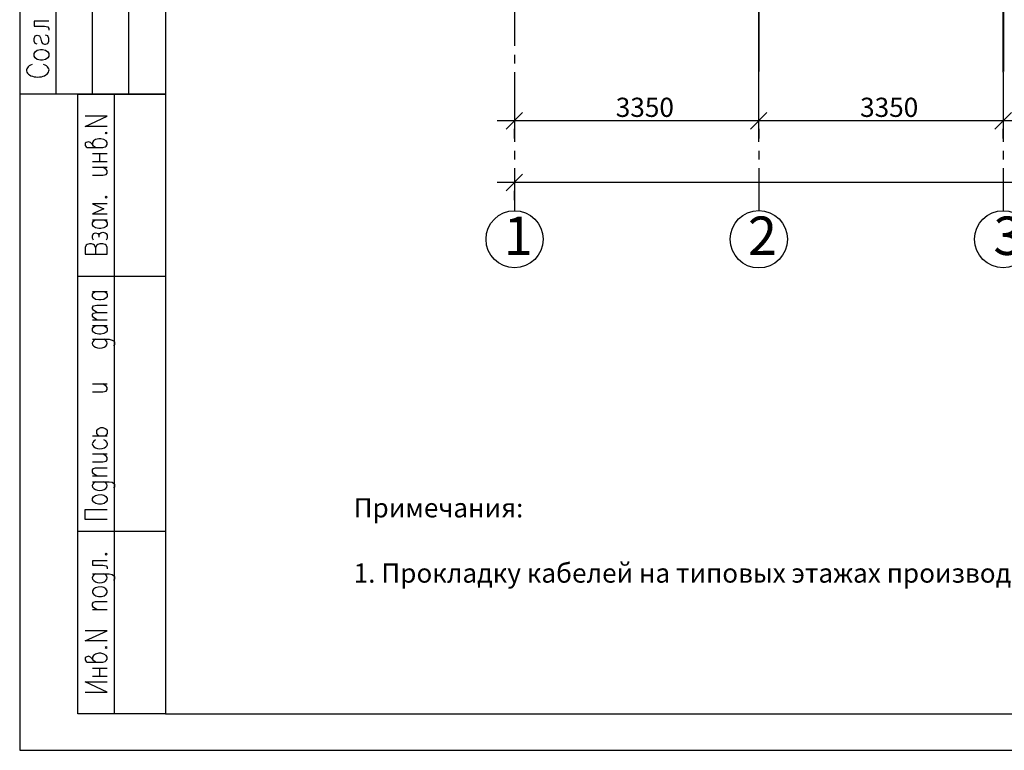
# Model space of a CAD drawing. Units: millimetres. Extents: x -3570 to 7320, y -568 to 715.
# Drawn here: x 926 to 1061, y 173 to 273 of the extents above; entities that cross this region are included whole.
import ezdxf

# ---------------------------------------------------------------- set-up
doc = ezdxf.new("R2010")
doc.units = ezdxf.units.MM
doc.styles.add('PDF GOSTTypeA', font='arial.ttf')

msp = doc.modelspace()

# ---------------------------------------------------------------- linework, layer by layer
at = {"color": 7, "lineweight": -3}
for points in [[(926.32, 469.55), (926.32, 172.58), (1556.28, 172.58), (1556.28, 469.55)], [(946.3, 464.55), (946.3, 177.58), (1551.28, 177.58), (1551.28, 464.55)], [(928.31, 267.77), (928.31, 268.11), (928.46, 268.34), (928.73, 268.57), (929.15, 268.68), (929.45, 268.68), (929.87, 268.57), (930.17, 268.34), (930.3, 268.11), (930.3, 267.77), (930.17, 267.54), (929.87, 267.3), (929.45, 267.2), (929.15, 267.2), (928.73, 267.3), (928.46, 267.54)], [(938.02, 257.23), (938.17, 257.12), (938.3, 257.23), (938.17, 257.31)], [(938.02, 248.42), (938.17, 248.32), (938.3, 248.42), (938.17, 248.53)], [(938.02, 199.46), (938.17, 199.38), (938.3, 199.46), (938.17, 199.57)], [(938.02, 186.68), (938.17, 186.57), (938.3, 186.68), (938.17, 186.76)]]:
    msp.add_lwpolyline(points, close=True, dxfattribs=at)
for points in [[(931.31, 262.56), (931.31, 327.56)], [(936.31, 262.56), (936.31, 327.56)], [(941.3, 262.56), (941.3, 327.56)], [(930.3, 272.57), (928.31, 272.57), (928.31, 271.88), (929.73, 271.88), (930.17, 271.77), (930.3, 271.54), (930.3, 271.3)], [(928.73, 269.38), (928.46, 269.48), (928.31, 269.82), (928.31, 270.16), (928.46, 270.52), (928.73, 270.63), (929.03, 270.52), (929.15, 270.29), (929.3, 269.72), (929.45, 269.48), (929.73, 269.38), (929.87, 269.38), (930.17, 269.48), (930.3, 269.82), (930.3, 270.16), (930.17, 270.52), (929.87, 270.63)], [(946.3, 177.58), (934.3, 177.58), (934.3, 262.56), (946.3, 262.56), (926.32, 262.56)], [(939.31, 177.58), (939.31, 262.56)], [(938.3, 258.12), (935.31, 258.12), (938.3, 259.51), (935.31, 259.51)], [(936.73, 255.22), (936.46, 255.43), (936.31, 255.62), (936.01, 255.92), (935.74, 256.02), (935.44, 255.92), (935.31, 255.81), (935.31, 255.51), (935.44, 255.32), (935.59, 255.22), (937.73, 255.22), (938.02, 255.32), (938.17, 255.43), (938.3, 255.62), (938.3, 255.92), (938.17, 256.13), (937.87, 256.32), (937.45, 256.42), (937.15, 256.42), (936.73, 256.32), (936.46, 256.13), (936.31, 255.92), (936.31, 255.62)], [(936.31, 254.41), (938.3, 254.41)], [(937.3, 253.31), (937.3, 254.41)], [(936.31, 253.31), (938.3, 253.31)], [(936.31, 251.43), (937.73, 251.43), (938.17, 251.51), (938.3, 251.72), (938.3, 252.02), (938.17, 252.21), (937.73, 252.53)], [(936.31, 252.53), (938.3, 252.53)], [(938.3, 247.51), (936.31, 247.51), (937.87, 246.81), (936.31, 246.12), (938.3, 246.12)], [(937.87, 245.31), (938.17, 245.12), (938.3, 244.91), (938.3, 244.61), (938.17, 244.42), (938.02, 244.32), (937.87, 244.21), (937.45, 244.13), (937.15, 244.13), (936.73, 244.21), (936.46, 244.42), (936.31, 244.61), (936.31, 244.91), (936.46, 245.12), (936.73, 245.31)], [(936.31, 245.31), (938.3, 245.31)], [(936.46, 242.52), (936.31, 242.81), (936.31, 243.11), (936.46, 243.43), (936.73, 243.51), (937.03, 243.43), (937.15, 243.22), (937.15, 242.92)], [(937.15, 243.22), (937.3, 243.43), (937.45, 243.51), (937.73, 243.62), (938.02, 243.51), (938.17, 243.43), (938.3, 243.22), (938.3, 242.81), (938.17, 242.52)], [(936.73, 241.52), (936.58, 241.82), (936.46, 241.92), (936.16, 242.01), (935.88, 242.01), (935.59, 241.92), (935.44, 241.82), (935.31, 241.52), (935.31, 240.61), (938.3, 240.61), (938.3, 241.52), (938.17, 241.82), (938.02, 241.92), (937.73, 242.01), (937.3, 242.01), (937.03, 241.92), (936.88, 241.82), (936.73, 241.52), (936.73, 240.61)], [(946.3, 237.56), (934.3, 237.56)], [(937.87, 235.51), (938.17, 235.32), (938.3, 235.13), (938.3, 234.81), (938.17, 234.62), (938.02, 234.52), (937.87, 234.41), (937.45, 234.33), (937.15, 234.33), (936.73, 234.41), (936.46, 234.62), (936.31, 234.81), (936.31, 235.13), (936.46, 235.32), (936.73, 235.51)], [(936.31, 235.51), (938.3, 235.51)], [(936.88, 232.61), (936.46, 232.93), (936.31, 233.12), (936.31, 233.31), (936.46, 233.52), (936.88, 233.63), (938.3, 233.63)], [(936.88, 231.62), (936.46, 231.91), (936.31, 232.12), (936.31, 232.32), (936.46, 232.53), (936.88, 232.61), (938.3, 232.61)], [(936.31, 231.62), (938.3, 231.62)], [(937.87, 230.81), (938.17, 230.62), (938.3, 230.41), (938.3, 230.11), (938.17, 229.92), (938.02, 229.82), (937.87, 229.71), (937.45, 229.63), (937.15, 229.63), (936.73, 229.71), (936.46, 229.92), (936.31, 230.11), (936.31, 230.41), (936.46, 230.62), (936.73, 230.81)], [(936.31, 230.81), (938.3, 230.81)], [(936.31, 228.93), (938.59, 228.93), (939.02, 228.82), (939.17, 228.72), (939.31, 228.53), (939.31, 228.23), (939.17, 228.02)], [(936.31, 221.71), (937.73, 221.71), (938.17, 221.82), (938.3, 222.03), (938.3, 222.32), (938.17, 222.52), (937.73, 222.81)], [(936.31, 222.81), (938.3, 222.81)], [(937.15, 215.72), (937.03, 215.83), (936.88, 216.02), (936.88, 216.31), (936.88, 216.42), (937.03, 216.63), (937.15, 216.72), (937.45, 216.82), (937.73, 216.82), (938.02, 216.72), (938.17, 216.63), (938.3, 216.42), (938.3, 216.02), (938.17, 215.83), (938.02, 215.72)], [(936.31, 215.72), (938.3, 215.72)], [(936.31, 212.12), (937.73, 212.12), (938.17, 212.23), (938.3, 212.42), (938.3, 212.71), (938.17, 212.93), (937.73, 213.22)], [(936.31, 213.22), (938.3, 213.22)], [(936.88, 210.22), (936.46, 210.51), (936.31, 210.73), (936.31, 211.02), (936.46, 211.21), (936.73, 211.32), (938.3, 211.32)], [(936.31, 210.22), (938.3, 210.22)], [(936.31, 209.41), (938.59, 209.41), (939.02, 209.33), (939.17, 209.22), (939.31, 209.01), (939.31, 208.71), (939.17, 208.52)], [(938.3, 204.23), (935.31, 204.23), (935.31, 205.62), (938.3, 205.62)], [(946.3, 202.58), (934.3, 202.58)], [(938.3, 198.58), (936.31, 198.58), (936.31, 197.96), (937.73, 197.96), (938.17, 197.88), (938.3, 197.67), (938.3, 197.47)], [(936.31, 196.78), (938.59, 196.78), (939.02, 196.67), (939.17, 196.56), (939.31, 196.37), (939.31, 196.08), (939.17, 195.87)], [(936.88, 191.87), (936.46, 192.16), (936.31, 192.37), (936.31, 192.67), (936.46, 192.88), (936.73, 192.97), (938.3, 192.97)], [(936.31, 191.87), (938.3, 191.87)], [(938.3, 187.57), (935.31, 187.57), (938.3, 188.97), (935.31, 188.97)], [(936.73, 184.67), (936.46, 184.88), (936.31, 185.07), (936.01, 185.37), (935.74, 185.47), (935.44, 185.37), (935.31, 185.26), (935.31, 184.97), (935.44, 184.78), (935.59, 184.67), (937.73, 184.67), (938.02, 184.78), (938.17, 184.88), (938.3, 185.07), (938.3, 185.37), (938.17, 185.58), (937.87, 185.77), (937.45, 185.88), (937.15, 185.88), (936.73, 185.77), (936.46, 185.58), (936.31, 185.37), (936.31, 185.07)], [(936.31, 183.86), (938.3, 183.86)], [(937.3, 182.76), (937.3, 183.86)], [(936.31, 182.76), (938.3, 182.76)], [(935.31, 180.56), (938.3, 180.56), (935.31, 181.98), (938.3, 181.98)]]:
    msp.add_lwpolyline(points, dxfattribs=at)
at = {"color": 9, "lineweight": -3, "true_color": 0xc7c8ca}
for points in [[(994.16, 278.73), (994.16, 269.17)], [(1027.71, 256), (1027.71, 265.57), (1027.71, 275.22), (1027.71, 265.63)], [(1061.17, 275.22), (1061.17, 265.57)], [(1061.23, 275.22), (1061.23, 265.63)], [(994.16, 267.94), (994.16, 266.75)], [(994.16, 265.57), (994.16, 256)], [(1061.19, 265.57), (1061.19, 256)], [(993.06, 257.74), (995.3, 260.02)], [(1028.81, 260.02), (1026.56, 257.74), (1028.81, 260.02)], [(1062.33, 260.02), (1060.05, 257.74), (1062.33, 260.02)], [(1030.08, 258.88), (991.79, 258.88)], [(1063.6, 258.88), (1025.29, 258.88)], [(1097.09, 258.88), (1058.78, 258.88)], [(994.16, 256.47), (994.16, 257.78)], [(1027.71, 257.78), (1027.71, 256.47), (1027.71, 257.78)], [(1061.19, 257.78), (1061.19, 256.47), (1061.19, 257.78)], [(994.16, 254.77), (994.16, 253.59)], [(1027.71, 254.77), (1027.71, 253.59)], [(1061.19, 254.77), (1061.19, 253.59)], [(993.06, 249.27), (995.3, 251.56)], [(994.16, 252.4), (994.16, 246.56)], [(1027.71, 252.4), (1027.71, 246.56)], [(1061.19, 252.4), (1061.19, 246.56)], [(1530.16, 250.41), (991.79, 250.41)], [(994.16, 248), (994.16, 249.31)]]:
    msp.add_lwpolyline(points, dxfattribs=at)
for centre, radius in [((994.19, 242.65), 3.91), ((1027.69, 242.65), 3.93), ((1061.2, 242.65), 3.91)]:
    msp.add_circle(centre, radius, dxfattribs=at)
at = {"color": 7, "lineweight": -3}
for centre, major_axis, ratio, start_param, end_param in [((928.8, 265.82), (-1.54, 0), 0.607405, 5.253337, 10.454626), ((937.3, 228.38), (-1.02, 0), 0.650883, 5.306768, 10.401195), ((937.31, 214.58), (-1.03, 0), 0.647112, 5.311102, 10.411668), ((937.3, 208.86), (-1.02, 0), 0.650883, 5.306768, 10.401195), ((937.3, 206.98), (1.02, 0), 0.650151, 3.36745, 9.650635), ((937.3, 196.23), (-1.02, 0), 0.650883, 5.306768, 10.401195), ((937.3, 194.32), (1.02, 0), 0.650151, 3.36745, 9.650635)]:
    msp.add_ellipse(centre, major_axis=major_axis, ratio=ratio, start_param=start_param, end_param=end_param, dxfattribs=at)

# ---------------------------------------------------------------- texts
at = {"color": 9, "true_color": 0xc7c8ca, "attachment_point": 4, "style": 'PDF GOSTTypeA'}
for s, insert, char_height in [('3350', (1008.07, 260.4), 2.633), ('3350', (1041.58, 260.4), 2.633), ('2', (1026.19, 242.45), 5.27), ('3', (1059.87, 242.45), 5.27), ('1', (992.7, 242.45), 5.27)]:
    msp.add_mtext(s, dxfattribs=dict(at, insert=insert, char_height=char_height))
at = {"color": 7, "attachment_point": 4, "style": 'PDF GOSTTypeA'}
for s, insert, char_height in [('Примечания:', (972.12, 205.49), 2.6331), ('1. Прокладку кабелей на типовых этажах производить вертикально в нишах СС в гофрокоробах, учтенных в спецификации.', (972.12, 196.54), 2.63314)]:
    msp.add_mtext(s, dxfattribs=dict(at, insert=insert, char_height=char_height))

doc.saveas('drawing.dxf')
